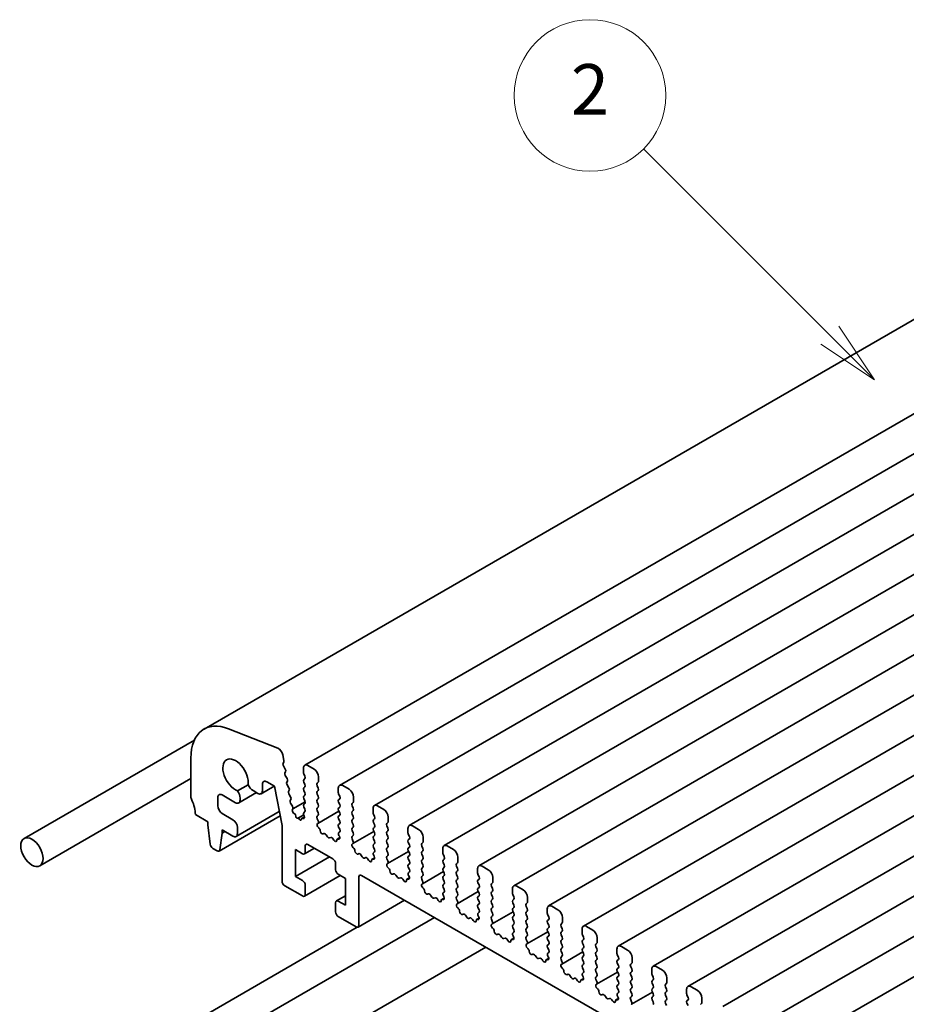
# Model space of a CAD drawing. Units: millimetres. Extents: x 0 to 4146, y 0 to 702.
# Drawn here: x 353 to 406, y 187 to 245 of the extents above; entities that cross this region are included whole.
import ezdxf

# ---------------------------------------------------------------- set-up
doc = ezdxf.new("R2010")
doc.units = ezdxf.units.MM
doc.header["$LTSCALE"] = 1.5
doc.layers.add('Symbol (TK)', color=100, linetype='Continuous', lineweight=18, true_color=0x00ff3f)
doc.layers.add('Visible (ISO)', color=7, linetype='Continuous', lineweight=35)
doc.styles.add('Note Text (TK2)', font='MS PGothic.ttf')

# ---------------------------------------------------------------- blocks, each defined once
blk = doc.blocks.new('バルーン3')
at = {"layer": 'Symbol (TK)', "color": 100, "true_color": 0x00ff40}
for p, q in [((281.849, 159.058), (274.469, 166.438)), ((283.616, 157.291), (282.202, 159.412)), ((281.495, 158.705), (283.616, 157.291)), ((281.849, 159.058), (283.616, 157.291))]:
    blk.add_line(p, q, dxfattribs=at)
at = {"layer": 'Symbol (TK)'}
blk.add_circle((272.355, 168.552), 3, dxfattribs=at)
at = {"layer": 'Symbol (TK)', "color": 7, "insert": (272.355, 168.534), "char_height": 2, "attachment_point": 5, "style": 'Note Text (TK2)'}
blk.add_mtext('2', dxfattribs=at)

msp = doc.modelspace()

# ---------------------------------------------------------------- linework, layer by layer
at = {"layer": 'Visible (ISO)'}
for p, q in [((434.3976, 243.9151), (363.8637, 203.1924)), ((440.3808, 241.7698), (369.8469, 201.0471)), ((442.449, 240.5757), (371.9151, 199.8529)), ((444.5173, 239.3816), (373.9834, 198.6588)), ((446.5856, 238.1875), (376.0517, 197.4647)), ((448.6539, 236.9933), (378.12, 196.2706)), ((450.7222, 235.7992), (380.1883, 195.0764)), ((452.7905, 234.6051), (382.2566, 193.8823)), ((454.8588, 233.411), (384.3249, 192.6882)), ((456.9271, 232.2168), (386.3932, 191.4941)), ((458.9953, 231.0227), (388.4614, 190.2999)), ((461.0636, 229.8286), (390.5297, 189.1058)), ((463.1319, 228.6344), (392.598, 187.9117)), ((465.2002, 227.4403), (394.6663, 186.7176)), ((467.2685, 226.2462), (396.7346, 185.5234)), ((469.3368, 225.0521), (398.8029, 184.3293)), ((368.2531, 202.0529), (365.3239, 203.2084)), ((363.2906, 202.5348), (353.1784, 196.6965)), ((363.087, 201.4757), (363.087, 199.1914)), ((368.6052, 201.3283), (368.54, 201.6681)), ((368.5555, 201.1496), (368.6009, 201.2562)), ((368.6902, 200.815), (368.58, 201.0029)), ((368.672, 200.5975), (368.71, 200.6592)), ((369.7692, 200.8754), (369.7692, 200.6182)), ((370.4056, 200.8142), (370.0344, 201.0285)), ((363.087, 200.2522), (354.1159, 195.0727)), ((367.5961, 200.0633), (368.0469, 199.803)), ((368.7959, 200.264), (368.6918, 200.4417)), ((368.7778, 200.0465), (368.8157, 200.1082)), ((369.7904, 200.5325), (369.854, 200.3978)), ((369.854, 200.2508), (369.7904, 200.1895)), ((369.7904, 200.0426), (369.854, 199.9079)), ((370.5859, 199.9752), (370.6495, 200.0365)), ((370.6708, 200.0977), (370.6708, 200.3549)), ((366.4867, 199.8909), (365.8461, 199.521)), ((366.9887, 199.4188), (365.9262, 198.8054)), ((366.7764, 199.5415), (367.0657, 199.3744)), ((368.0374, 199.8085), (367.2532, 199.3558)), ((367.3309, 199.5275), (367.3309, 199.9102)), ((368.0469, 199.803), (368.4964, 197.4616)), ((368.9017, 199.713), (368.7976, 199.8907)), ((368.8836, 199.4955), (368.9215, 199.5572)), ((369.854, 199.7609), (369.7904, 199.6996)), ((369.7904, 199.5527), (369.854, 199.418)), ((370.6495, 199.6935), (370.5859, 199.8282)), ((370.5859, 199.4853), (370.6495, 199.5466)), ((371.8375, 199.6813), (371.8375, 199.4241)), ((372.4739, 199.62), (372.1026, 199.8344)), ((364.678, 198.6402), (364.678, 199.1301)), ((364.9432, 199.2832), (365.7387, 198.824)), ((366.0038, 198.977), (366.0038, 199.0954)), ((369.0075, 199.1621), (368.9034, 199.3397)), ((368.9894, 198.9446), (369.0273, 199.0063)), ((369.8706, 198.8811), (369.1331, 198.4553)), ((369.854, 199.271), (369.7904, 199.2098)), ((369.7904, 199.0628), (369.854, 198.9281)), ((370.6495, 199.2036), (370.5859, 199.3383)), ((370.5859, 198.9954), (370.6495, 199.0567)), ((370.6495, 198.7137), (370.5859, 198.8485)), ((371.8587, 199.3383), (371.9223, 199.2036)), ((371.9223, 199.0567), (371.8587, 198.9954)), ((371.8587, 198.8485), (371.9223, 198.7137)), ((372.6542, 198.7811), (372.7178, 198.8423)), ((372.739, 198.9036), (372.739, 199.1608)), ((368.3358, 198.2982), (365.7671, 196.8152)), ((369.1133, 198.6111), (369.0092, 198.7888)), ((369.1152, 198.4205), (369.1331, 198.4553)), ((369.854, 198.7811), (369.7904, 198.7199)), ((369.7904, 198.5729), (369.854, 198.4382)), ((369.854, 198.2912), (369.7904, 198.23)), ((370.5859, 198.5055), (370.6495, 198.5668)), ((370.6495, 198.2238), (370.5859, 198.3586)), ((371.879, 198.3156), (370.6321, 197.5956)), ((371.9223, 198.5668), (371.8587, 198.5055)), ((371.8587, 198.3586), (371.9223, 198.2238)), ((372.7178, 198.4994), (372.6542, 198.6341)), ((372.6542, 198.2912), (372.7178, 198.3524)), ((373.9058, 198.4872), (373.9058, 198.23)), ((374.5422, 198.4259), (374.1709, 198.6402)), ((363.3522, 198.1197), (364.0947, 197.6911)), ((364.0947, 197.6911), (364.0947, 197.5074)), ((368.3843, 198.0453), (364.7596, 195.9525)), ((365.5796, 197.8135), (364.9432, 198.181)), ((369.2482, 198.1565), (369.1865, 198.2095)), ((369.3085, 198.0237), (369.3087, 198.0269)), ((369.4775, 197.9207), (369.41, 197.9018)), ((369.784, 198.0977), (369.4775, 197.9207)), ((369.5435, 197.8265), (369.4775, 197.9207)), ((369.6446, 197.8341), (369.6448, 197.832)), ((369.832, 197.9867), (369.6678, 197.8918)), ((369.754, 197.8795), (369.7059, 197.8943)), ((369.7904, 198.083), (369.8131, 198.0406)), ((370.5859, 198.0156), (370.6495, 198.0769)), ((370.6419, 197.75), (370.5859, 197.8687)), ((371.9223, 198.0769), (371.8587, 198.0156)), ((371.8587, 197.8687), (371.9223, 197.7339)), ((372.7178, 198.0095), (372.6542, 198.1442)), ((372.6542, 197.8013), (372.7178, 197.8625)), ((373.927, 198.1442), (373.9906, 198.0095)), ((373.9906, 197.8625), (373.927, 197.8013)), ((374.8073, 197.7094), (374.8073, 197.9666)), ((364.0947, 197.5074), (364.2334, 196.3589)), ((364.9432, 197.2012), (365.5796, 196.8337)), ((364.9432, 197.0175), (364.9432, 197.2012)), ((365.1023, 197.1093), (364.9432, 197.0175)), ((365.8447, 196.9868), (365.8447, 197.3543)), ((368.4964, 197.4616), (368.4964, 194.1699)), ((370.6082, 197.582), (370.6319, 197.5955)), ((370.6764, 197.3321), (370.6604, 197.3453)), ((371.9223, 197.587), (371.8587, 197.5257)), ((371.8587, 197.3788), (371.9223, 197.244)), ((371.9223, 197.0971), (371.8663, 197.0431)), ((372.7178, 197.5196), (372.6542, 197.6543)), ((372.6542, 197.3114), (372.7178, 197.3726)), ((372.7178, 197.0297), (372.6542, 197.1644)), ((373.9473, 197.1214), (372.7004, 196.4015)), ((373.927, 197.6543), (373.9906, 197.5196)), ((373.9906, 197.3726), (373.927, 197.3114)), ((373.927, 197.1644), (373.9906, 197.0297)), ((374.7225, 197.587), (374.7861, 197.6482)), ((374.7861, 197.3053), (374.7225, 197.44)), ((374.7225, 197.0971), (374.7861, 197.1583)), ((375.9741, 197.293), (375.9741, 197.0358)), ((376.6104, 197.2318), (376.2392, 197.4461)), ((364.8044, 196.0293), (364.9432, 197.0175)), ((370.9771, 196.986), (370.9377, 196.967)), ((371.1905, 196.8031), (371.1125, 196.9157)), ((371.3957, 196.7521), (371.3178, 196.7296)), ((371.5705, 196.6016), (371.5311, 196.6661)), ((371.9302, 196.7493), (371.7794, 196.6622)), ((371.8478, 196.6598), (371.8318, 196.665)), ((371.8763, 196.877), (371.9001, 196.8361)), ((372.6542, 196.8215), (372.7178, 196.8827)), ((372.7102, 196.5559), (372.6542, 196.6745)), ((373.9906, 196.8827), (373.927, 196.8215)), ((373.927, 196.6745), (373.9906, 196.5398)), ((374.7861, 196.8154), (374.7225, 196.9501)), ((374.7225, 196.6072), (374.7861, 196.6684)), ((375.9953, 196.9501), (376.0589, 196.8154)), ((376.0589, 196.6684), (375.9953, 196.6072)), ((376.8756, 196.5153), (376.8756, 196.7725)), ((364.3908, 196.1116), (364.6471, 195.9637)), ((369.2919, 196.0377), (369.7162, 195.7927)), ((369.2919, 194.4455), (369.2919, 196.0377)), ((370.4185, 196.1221), (369.8287, 195.7816)), ((369.8753, 195.8846), (369.8753, 196.252)), ((370.0344, 196.3438), (371.5193, 195.4865)), ((372.6765, 196.3879), (372.7002, 196.4014)), ((372.7447, 196.138), (372.7287, 196.1512)), ((373.9906, 196.3928), (373.927, 196.3316)), ((373.927, 196.1846), (373.9906, 196.0499)), ((374.7861, 196.3255), (374.7225, 196.4602)), ((374.7225, 196.1173), (374.7861, 196.1785)), ((374.7861, 195.8356), (374.7225, 195.9703)), ((376.0156, 195.9273), (374.7687, 195.2074)), ((375.9953, 196.4602), (376.0589, 196.3255)), ((376.0589, 196.1785), (375.9953, 196.1173)), ((375.9953, 195.9703), (376.0589, 195.8356)), ((376.7908, 196.3928), (376.8544, 196.4541)), ((376.8544, 196.1111), (376.7908, 196.2459)), ((376.7908, 195.9029), (376.8544, 195.9642)), ((378.0423, 196.0989), (378.0423, 195.8417)), ((378.6787, 196.0377), (378.3075, 196.252)), ((371.3071, 195.609), (369.2919, 194.4455)), ((373.0454, 195.7919), (373.006, 195.7728)), ((373.2588, 195.609), (373.1808, 195.7215)), ((373.464, 195.558), (373.386, 195.5355)), ((373.6388, 195.4075), (373.5994, 195.472)), ((373.9985, 195.5551), (373.8477, 195.4681)), ((373.9161, 195.4656), (373.9001, 195.4709)), ((373.9906, 195.9029), (373.9346, 195.849)), ((373.9446, 195.6829), (373.9683, 195.642)), ((374.7225, 195.6274), (374.7861, 195.6886)), ((374.7785, 195.3618), (374.7225, 195.4804)), ((376.0589, 195.6886), (375.9953, 195.6274)), ((375.9953, 195.4804), (376.0589, 195.3457)), ((376.8544, 195.6212), (376.7908, 195.756)), ((376.7908, 195.413), (376.8544, 195.4743)), ((378.0636, 195.756), (378.1272, 195.6212)), ((378.1272, 195.4743), (378.0636, 195.413)), ((378.9439, 195.3212), (378.9439, 195.5784)), ((371.6784, 195.211), (371.6784, 194.8435)), ((374.7447, 195.1937), (374.7685, 195.2073)), ((374.813, 194.9438), (374.797, 194.9571)), ((376.0589, 195.1987), (375.9953, 195.1375)), ((375.9953, 194.9905), (376.0589, 194.8558)), ((376.8544, 195.1314), (376.7908, 195.2661)), ((376.7908, 194.9231), (376.8544, 194.9844)), ((376.8544, 194.6415), (376.7908, 194.7762)), ((378.0636, 195.2661), (378.1272, 195.1314)), ((378.1272, 194.9844), (378.0636, 194.9231)), ((378.0636, 194.7762), (378.1272, 194.6415)), ((378.859, 195.1987), (378.9227, 195.2599)), ((378.9227, 194.917), (378.859, 195.0517)), ((378.859, 194.7088), (378.9227, 194.7701)), ((380.1106, 194.9048), (380.1106, 194.6476)), ((380.747, 194.8435), (380.3758, 195.0579)), ((369.7162, 194.2005), (369.2919, 194.4455)), ((371.9564, 194.4993), (369.8287, 193.2708)), ((371.8375, 194.568), (372.2617, 194.323)), ((372.2617, 194.323), (372.2617, 192.7309)), ((373.0572, 191.5367), (373.0572, 194.4149)), ((373.2163, 194.5067), (427.2039, 163.337)), ((375.1137, 194.5978), (375.0743, 194.5787)), ((375.327, 194.4149), (375.2491, 194.5274)), ((375.5323, 194.3639), (375.4543, 194.3414)), ((375.7071, 194.2133), (375.6677, 194.2779)), ((376.0668, 194.361), (375.916, 194.2739)), ((375.9844, 194.2715), (375.9684, 194.2767)), ((376.0589, 194.7088), (376.0029, 194.6549)), ((376.0129, 194.4888), (376.0366, 194.4479)), ((376.7908, 194.4332), (376.8544, 194.4945)), ((376.8468, 194.1677), (376.7908, 194.2863)), ((378.0839, 194.7332), (376.8369, 194.0133)), ((378.1272, 194.4945), (378.0636, 194.4332)), ((378.0636, 194.2863), (378.1272, 194.1516)), ((378.9227, 194.4271), (378.859, 194.5618)), ((378.859, 194.2189), (378.9227, 194.2802)), ((380.1318, 194.5618), (380.1955, 194.4271)), ((380.1955, 194.2802), (380.1318, 194.2189)), ((381.0122, 194.1271), (381.0122, 194.3843)), ((368.6555, 193.8944), (369.7162, 193.282)), ((369.8753, 193.3738), (369.8753, 193.925)), ((376.813, 193.9996), (376.8367, 194.0132)), ((376.8812, 193.7497), (376.8653, 193.7629)), ((378.1272, 194.0046), (378.0636, 193.9433)), ((378.0636, 193.7964), (378.1272, 193.6617)), ((378.9227, 193.9372), (378.859, 194.0719)), ((378.859, 193.729), (378.9227, 193.7903)), ((378.9227, 193.4473), (378.859, 193.582)), ((380.1318, 194.0719), (380.1955, 193.9372)), ((380.1955, 193.7903), (380.1318, 193.729)), ((380.1318, 193.582), (380.1955, 193.4473)), ((380.9273, 194.0046), (380.991, 194.0658)), ((380.991, 193.7229), (380.9273, 193.8576)), ((380.9273, 193.5147), (380.991, 193.5759)), ((382.1789, 193.7106), (382.1789, 193.4535)), ((382.8153, 193.6494), (382.4441, 193.8637)), ((372.2617, 193.2968), (371.725, 192.9869)), ((375.7748, 193.0296), (373.0106, 191.4337)), ((377.1819, 193.4037), (377.1426, 193.3846)), ((377.3953, 193.2207), (377.3174, 193.3333)), ((377.6006, 193.1698), (377.5226, 193.1473)), ((377.7754, 193.0192), (377.736, 193.0838)), ((378.1351, 193.1669), (377.9843, 193.0798)), ((378.0527, 193.0774), (378.0367, 193.0826)), ((378.1272, 193.5147), (378.0712, 193.4608)), ((378.0812, 193.2947), (378.1049, 193.2537)), ((378.859, 193.2391), (378.9227, 193.3004)), ((378.9151, 192.9735), (378.859, 193.0922)), ((380.1522, 193.539), (378.9052, 192.8191)), ((380.1955, 193.3004), (380.1318, 193.2391)), ((380.1318, 193.0922), (380.1955, 192.9574)), ((380.991, 193.233), (380.9273, 193.3677)), ((380.9273, 193.0248), (380.991, 193.086)), ((382.2001, 193.3677), (382.2638, 193.233)), ((382.2638, 193.086), (382.2001, 193.0248)), ((383.0805, 192.9329), (383.0805, 193.1901)), ((371.6784, 192.8839), (371.6784, 192.3328)), ((372.2617, 192.7309), (371.8375, 192.9758)), ((378.8813, 192.8055), (378.905, 192.819)), ((378.9495, 192.5556), (378.9336, 192.5688)), ((380.1955, 192.8105), (380.1318, 192.7492)), ((380.1318, 192.6023), (380.1955, 192.4675)), ((380.991, 192.7431), (380.9273, 192.8778)), ((380.9273, 192.5349), (380.991, 192.5961)), ((382.2001, 192.8778), (382.2638, 192.7431)), ((382.2638, 192.5961), (382.2001, 192.5349)), ((382.9956, 192.8105), (383.0593, 192.8717)), ((383.0593, 192.5288), (382.9956, 192.6635)), ((384.2472, 192.5165), (384.2472, 192.2593)), ((384.8836, 192.4553), (384.5124, 192.6696)), ((377.5522, 192.0034), (365.0959, 184.8118)), ((371.8375, 192.0572), (372.8981, 191.4449)), ((379.2502, 192.2095), (379.2108, 192.1905)), ((379.4636, 192.0266), (379.3857, 192.1392)), ((379.6689, 191.9756), (379.5909, 191.9531)), ((379.8437, 191.8251), (379.8043, 191.8896)), ((380.2034, 191.9727), (380.0526, 191.8857)), ((380.121, 191.8833), (380.105, 191.8885)), ((380.1955, 192.3206), (380.1394, 192.2666)), ((380.1495, 192.1005), (380.1732, 192.0596)), ((380.991, 192.2532), (380.9273, 192.3879)), ((380.9273, 192.045), (380.991, 192.1062)), ((380.9834, 191.7794), (380.9273, 191.898)), ((382.2204, 192.3449), (380.9735, 191.625)), ((382.2001, 192.3879), (382.2638, 192.2532)), ((382.2638, 192.1062), (382.2001, 192.045)), ((382.2001, 191.898), (382.2638, 191.7633)), ((382.9956, 192.3206), (383.0593, 192.3818)), ((383.0593, 192.0389), (382.9956, 192.1736)), ((382.9956, 191.8307), (383.0593, 191.8919)), ((384.2684, 192.1736), (384.3321, 192.0389)), ((384.3321, 191.8919), (384.2684, 191.8307)), ((385.1488, 191.7388), (385.1488, 191.996)), ((372.9667, 191.4232), (363.3522, 185.8723)), ((380.9496, 191.6113), (380.9733, 191.6249)), ((381.0178, 191.3615), (381.0018, 191.3747)), ((382.2638, 191.6163), (382.2001, 191.5551)), ((382.2001, 191.4081), (382.2638, 191.2734)), ((383.0593, 191.549), (382.9956, 191.6837)), ((382.9956, 191.3408), (383.0593, 191.402)), ((384.2684, 191.6837), (384.3321, 191.549)), ((384.3321, 191.402), (384.2684, 191.3408)), ((385.0639, 191.6163), (385.1275, 191.6776)), ((385.1275, 191.3346), (385.0639, 191.4694)), ((386.3155, 191.3224), (386.3155, 191.0652)), ((386.9519, 191.2612), (386.5807, 191.4755)), ((381.3185, 191.0154), (381.2791, 190.9963)), ((381.5319, 190.8325), (381.4539, 190.945)), ((381.7372, 190.7815), (381.6592, 190.759)), ((381.912, 190.6309), (381.8726, 190.6955)), ((382.2717, 190.7786), (382.1209, 190.6915)), ((382.1893, 190.6891), (382.1733, 190.6943)), ((382.2638, 191.1264), (382.2077, 191.0725)), ((382.2178, 190.9064), (382.2415, 190.8655)), ((383.0593, 191.0591), (382.9956, 191.1938)), ((382.9956, 190.8509), (383.0593, 190.9121)), ((383.0517, 190.5853), (382.9956, 190.7039)), ((384.2887, 191.1508), (383.0418, 190.4309)), ((384.2684, 191.1938), (384.3321, 191.0591)), ((384.3321, 190.9121), (384.2684, 190.8509)), ((384.2684, 190.7039), (384.3321, 190.5692)), ((385.0639, 191.1264), (385.1275, 191.1877)), ((385.1275, 190.8447), (385.0639, 190.9795)), ((385.0639, 190.6365), (385.1275, 190.6978)), ((386.3367, 190.9795), (386.4003, 190.8447)), ((386.4003, 190.6978), (386.3367, 190.6365)), ((387.2171, 190.5447), (387.2171, 190.8019)), ((380.5955, 190.2464), (365.6894, 181.6404)), ((383.0179, 190.4172), (383.0416, 190.4308)), ((383.0861, 190.1673), (383.0701, 190.1806)), ((384.3321, 190.4222), (384.2684, 190.361)), ((384.2684, 190.214), (384.3321, 190.0793)), ((385.1275, 190.3548), (385.0639, 190.4896)), ((385.0639, 190.1466), (385.1275, 190.2079)), ((386.3367, 190.4896), (386.4003, 190.3548)), ((386.4003, 190.2079), (386.3367, 190.1466)), ((387.1322, 190.4222), (387.1958, 190.4834)), ((387.1958, 190.1405), (387.1322, 190.2752)), ((388.3838, 190.1283), (388.3838, 189.8711)), ((389.0202, 190.067), (388.6489, 190.2814)), ((383.3868, 189.8213), (383.3474, 189.8022)), ((383.6002, 189.6384), (383.5222, 189.7509)), ((383.8054, 189.5874), (383.7275, 189.5649)), ((383.9803, 189.4368), (383.9409, 189.5014)), ((384.34, 189.5845), (384.1891, 189.4974)), ((384.2575, 189.495), (384.2416, 189.5002)), ((384.3321, 189.9323), (384.276, 189.8784)), ((384.2861, 189.7123), (384.3098, 189.6713)), ((385.1275, 189.8649), (385.0639, 189.9997)), ((385.0639, 189.6567), (385.1275, 189.718)), ((385.1199, 189.3912), (385.0639, 189.5098)), ((386.357, 189.9567), (385.1101, 189.2368)), ((386.3367, 189.9997), (386.4003, 189.8649)), ((386.4003, 189.718), (386.3367, 189.6567)), ((386.3367, 189.5098), (386.4003, 189.375)), ((387.1322, 189.9323), (387.1958, 189.9935)), ((387.1958, 189.6506), (387.1322, 189.7853)), ((387.1322, 189.4424), (387.1958, 189.5036)), ((388.405, 189.7853), (388.4686, 189.6506)), ((388.4686, 189.5036), (388.405, 189.4424)), ((389.2853, 189.3506), (389.2853, 189.6078)), ((385.0862, 189.2231), (385.1099, 189.2366)), ((385.1544, 188.9732), (385.1384, 188.9864)), ((386.4003, 189.2281), (386.3367, 189.1668)), ((386.3367, 189.0199), (386.4003, 188.8852)), ((387.1958, 189.1607), (387.1322, 189.2954)), ((387.1322, 188.9525), (387.1958, 189.0138)), ((388.405, 189.2954), (388.4686, 189.1607)), ((388.4686, 189.0138), (388.405, 188.9525)), ((389.2005, 189.2281), (389.2641, 189.2893)), ((389.2641, 188.9464), (389.2005, 189.0811)), ((390.4521, 188.9341), (390.4521, 188.6769)), ((391.0885, 188.8729), (390.7172, 189.0872)), ((385.4551, 188.6271), (385.4157, 188.6081)), ((385.6685, 188.4442), (385.5905, 188.5568)), ((385.8737, 188.3933), (385.7958, 188.3708)), ((386.0486, 188.2427), (386.0092, 188.3073)), ((386.4083, 188.3904), (386.2574, 188.3033)), ((386.3258, 188.3009), (386.3099, 188.3061)), ((386.4003, 188.7382), (386.3443, 188.6843)), ((386.3544, 188.5182), (386.3781, 188.4772)), ((387.1958, 188.6708), (387.1322, 188.8055)), ((387.1322, 188.4626), (387.1958, 188.5239)), ((387.1882, 188.197), (387.1322, 188.3156)), ((388.4253, 188.7625), (387.1784, 188.0426)), ((388.405, 188.8055), (388.4686, 188.6708)), ((388.4686, 188.5239), (388.405, 188.4626)), ((388.405, 188.3156), (388.4686, 188.1809)), ((389.2005, 188.7382), (389.2641, 188.7994)), ((389.2641, 188.4565), (389.2005, 188.5912)), ((389.2005, 188.2483), (389.2641, 188.3095)), ((390.4733, 188.5912), (390.5369, 188.4565)), ((390.5369, 188.3095), (390.4733, 188.2483)), ((391.3536, 188.1564), (391.3536, 188.4136)), ((387.1545, 188.029), (387.1782, 188.0425)), ((387.2227, 187.7791), (387.2067, 187.7923)), ((388.4686, 188.034), (388.405, 187.9727)), ((388.405, 187.8257), (388.4686, 187.691)), ((389.2641, 187.9666), (389.2005, 188.1013)), ((389.2005, 187.7584), (389.2641, 187.8196)), ((390.4733, 188.1013), (390.5369, 187.9666)), ((390.5369, 187.8196), (390.4733, 187.7584)), ((391.2688, 188.034), (391.3324, 188.0952)), ((391.3324, 187.7523), (391.2688, 187.887)), ((392.5204, 187.74), (392.5204, 187.4828)), ((393.1567, 187.6788), (392.7855, 187.8931)), ((387.5234, 187.433), (387.484, 187.4139)), ((387.7368, 187.2501), (387.6588, 187.3627)), ((387.942, 187.1991), (387.8641, 187.1766)), ((388.4765, 187.1962), (388.3257, 187.1092)), ((388.4686, 187.5441), (388.4126, 187.4901)), ((388.4226, 187.324), (388.4464, 187.2831)), ((389.2641, 187.4767), (389.2005, 187.6114)), ((389.2005, 187.2685), (389.2641, 187.3297)), ((390.4936, 187.5684), (389.2467, 186.8485)), ((390.4733, 187.6114), (390.5369, 187.4767)), ((390.5369, 187.3297), (390.4733, 187.2685)), ((391.2688, 187.5441), (391.3324, 187.6053)), ((391.3324, 187.2624), (391.2688, 187.3971)), ((392.5416, 187.3971), (392.6052, 187.2624)), ((393.4219, 186.9623), (393.4219, 187.2195)), ((388.1168, 187.0486), (388.0774, 187.1131)), ((388.3941, 187.1068), (388.3781, 187.112)), ((389.2565, 187.0029), (389.2005, 187.1215)), ((389.2228, 186.8348), (389.2465, 186.8484)), ((390.4733, 187.1215), (390.5369, 186.9868)), ((391.2688, 187.0542), (391.3324, 187.1154)), ((391.3324, 186.7725), (391.2688, 186.9072)), ((392.6052, 187.1154), (392.5416, 187.0542)), ((392.5416, 186.9072), (392.6052, 186.7725)), ((393.3371, 186.8398), (393.4007, 186.9011))]:
    msp.add_line(p, q, dxfattribs=at)
for centre, major_axis, start_param, end_param in [((365.7387, 199.9448), (-1.875, 3.2476), 5.6548668, 7.0685835), ((368.293, 201.7396), (-0.18, 0.3118), 4.1713369, 5.6548668), ((365.7387, 200.4467), (-0.5344, 0.9256), 3.7844033, 8.7819673), ((368.5023, 201.3581), (-0.075, 0.1299), 3.5509704, 4.1713369), ((368.6542, 201.0477), (-0.075, 0.1299), 0.4093778, 1.5818172), ((368.766, 200.4864), (-0.075, 0.1299), 0.303024, 1.5818172), ((368.616, 200.7702), (0.075, -0.1299), 0.303024, 1.5818172), ((370.0344, 200.7223), (-0.1875, 0.3248), 5.4977871, 7.0685835), ((369.8753, 200.557), (0.075, -0.1299), 3.9269908, 4.5704919), ((370.4056, 200.508), (-0.1875, 0.3248), 3.9269908, 5.4977871), ((367.5961, 199.7571), (-0.1875, 0.3248), 5.4977871, 7.0685835), ((368.8718, 199.9354), (-0.075, 0.1299), 0.303024, 1.5818172), ((368.7218, 200.2193), (0.075, -0.1299), 0.303024, 1.5818172), ((369.8753, 200.0671), (-0.075, 0.1299), 0.1418971, 1.4288993), ((369.7692, 200.3733), (0.075, -0.1299), 0.1418971, 1.4288993), ((370.5647, 200.1589), (0.075, -0.1299), 0.1418971, 0.7853982), ((365.6591, 199.2945), (-0.2438, 0.4222), 3.9269908, 4.9246069), ((366.7764, 199.9395), (0.2437, -0.4222), 4.500171, 5.4977871), ((367.0657, 199.6806), (0.1875, -0.3248), 5.4977871, 7.0685835), ((368.9776, 199.3845), (-0.075, 0.1299), 0.303024, 1.5818172), ((368.8276, 199.6683), (0.075, -0.1299), 0.303024, 1.5818172), ((369.8753, 199.5772), (-0.075, 0.1299), 0.1418971, 1.4288993), ((369.7692, 199.8834), (0.075, -0.1299), 0.1418971, 1.4288993), ((369.7692, 199.3935), (0.075, -0.1299), 0.1418971, 1.4288993), ((370.6708, 199.8527), (-0.075, 0.1299), 0.1418971, 1.4288993), ((370.6708, 199.3628), (-0.075, 0.1299), 0.1418971, 1.4288993), ((370.5647, 199.669), (0.075, -0.1299), 0.1418971, 1.4288993), ((372.1026, 199.5282), (-0.1875, 0.3248), 5.4977871, 7.0685835), ((371.9435, 199.3628), (0.075, -0.1299), 3.9269908, 4.5704919), ((372.4739, 199.3139), (-0.1875, 0.3248), 3.9269908, 5.4977871), ((363.3522, 199.0383), (0.1875, -0.3248), 3.9269908, 4.5704919), ((362.2915, 198.7321), (0.75, -1.299), 0.7853982, 1.4288993), ((364.9432, 198.977), (-0.1875, 0.3248), 5.4977871, 7.0685835), ((365.7387, 199.1301), (0.1875, -0.3248), 5.4977871, 7.0685835), ((369.0834, 198.8335), (-0.075, 0.1299), 0.303024, 1.5818172), ((368.9333, 199.1173), (0.075, -0.1299), 0.303024, 1.5818172), ((369.8753, 199.0873), (-0.075, 0.1299), 0.1418971, 1.4288993), ((369.7692, 198.9036), (0.075, -0.1299), 0.1418971, 1.4288993), ((370.6708, 198.8729), (-0.075, 0.1299), 0.1418971, 1.4288993), ((370.5647, 199.1791), (0.075, -0.1299), 0.1418971, 1.4288993), ((371.9435, 198.8729), (-0.075, 0.1299), 0.1418971, 1.4288993), ((371.8375, 199.1791), (0.075, -0.1299), 0.1418971, 1.4288993), ((372.633, 198.9648), (0.075, -0.1299), 0.1418971, 0.7853982), ((364.9432, 198.4872), (-0.1875, 0.3248), 0.7853982, 2.3561945), ((369.2117, 198.3139), (-0.075, 0.1299), 0.356876, 2.116352), ((369.0391, 198.5664), (0.075, -0.1299), 0.303024, 1.5818172), ((369.8753, 198.5974), (-0.075, 0.1299), 0.1418971, 1.4288993), ((369.7692, 198.4137), (0.075, -0.1299), 0.1418971, 1.4288993), ((370.6708, 198.383), (-0.075, 0.1299), 0.1418971, 1.4288993), ((370.5647, 198.6892), (0.075, -0.1299), 0.1418971, 1.4288993), ((371.9435, 198.383), (-0.075, 0.1299), 0.1418971, 1.4288993), ((371.8375, 198.6892), (0.075, -0.1299), 0.1418971, 1.4288993), ((372.739, 198.6586), (-0.075, 0.1299), 0.1418971, 1.4288993), ((372.739, 198.1687), (-0.075, 0.1299), 0.1418971, 1.4288993), ((372.633, 198.4749), (0.075, -0.1299), 0.1418971, 1.4288993), ((374.1709, 198.3341), (-0.1875, 0.3248), 5.4977871, 7.0685835), ((374.5422, 198.1197), (-0.1875, 0.3248), 3.9269908, 5.4977871), ((365.5796, 197.5074), (-0.1875, 0.3248), 3.9269908, 5.4977871), ((369.2293, 198.0782), (-0.0563, 0.0974), 3.8676709, 5.2579447), ((369.372, 197.9827), (0.045, -0.0779), 3.8676709, 6.1364248), ((369.5813, 197.8639), (0.045, -0.0779), 4.8630886, 7.1347232), ((369.724, 197.7944), (-0.0563, 0.0974), 5.7270826, 7.1347232), ((369.7299, 198.0127), (0.075, -0.1299), 5.7270826, 7.7378892), ((369.8753, 198.1075), (-0.075, 0.1299), 0.1418971, 1.4288993), ((370.6708, 197.8932), (-0.075, 0.1299), 0.1418971, 1.4288993), ((370.5571, 197.7255), (0.075, -0.1299), 6.2806299, 7.7120846), ((370.5647, 198.1993), (0.075, -0.1299), 0.1418971, 1.4288993), ((371.9435, 197.8932), (-0.075, 0.1299), 0.1418971, 1.4288993), ((371.8375, 198.1993), (0.075, -0.1299), 0.1418971, 1.4288993), ((371.8375, 197.7094), (0.075, -0.1299), 0.1418971, 1.4288993), ((372.739, 197.6788), (-0.075, 0.1299), 0.1418971, 1.4288993), ((372.633, 197.985), (0.075, -0.1299), 0.1418971, 1.4288993), ((374.0118, 197.6788), (-0.075, 0.1299), 0.1418971, 1.4288993), ((374.0118, 198.1687), (0.075, -0.1299), 3.9269908, 4.5704919), ((373.9058, 197.985), (0.075, -0.1299), 0.1418971, 1.4288993), ((374.7013, 197.7707), (0.075, -0.1299), 0.1418971, 0.7853982), ((370.683, 197.452), (-0.075, 0.1299), 6.2806299, 8.424896), ((370.6538, 197.2255), (-0.075, 0.1299), 3.908889, 5.2833033), ((370.8659, 197.0986), (0.075, -0.1299), 3.908889, 6.2411949), ((371.9435, 197.4033), (-0.075, 0.1299), 0.1418971, 1.4288993), ((371.8375, 197.2195), (0.075, -0.1299), 0.1418971, 1.4288993), ((372.739, 197.1889), (-0.075, 0.1299), 0.1418971, 1.4288993), ((372.633, 197.4951), (0.075, -0.1299), 0.1418971, 1.4288993), ((374.0118, 197.1889), (-0.075, 0.1299), 0.1418971, 1.4288993), ((373.9058, 197.4951), (0.075, -0.1299), 0.1418971, 1.4288993), ((374.8073, 197.4645), (-0.075, 0.1299), 0.1418971, 1.4288993), ((374.8073, 196.9746), (-0.075, 0.1299), 0.1418971, 1.4288993), ((374.7013, 197.2808), (0.075, -0.1299), 0.1418971, 1.4288993), ((376.2392, 197.1399), (-0.1875, 0.3248), 5.4977871, 7.0685835), ((376.6104, 196.9256), (-0.1875, 0.3248), 3.9269908, 5.4977871), ((365.5796, 197.1399), (0.1875, -0.3248), 5.4977871, 7.0685835), ((371.0489, 196.8544), (-0.075, 0.1299), 4.854286, 6.2411949), ((371.2541, 196.8644), (0.075, -0.1299), 4.854286, 6.1412883), ((371.4594, 196.6174), (-0.075, 0.1299), 4.7543794, 6.1412883), ((371.6423, 196.6503), (0.075, -0.1299), 4.7543794, 7.0866853), ((371.8544, 196.5323), (-0.075, 0.1299), 5.712271, 7.0866853), ((371.9512, 196.9207), (-0.075, 0.1299), 0.1418971, 1.5733518), ((371.8252, 196.7925), (0.075, -0.1299), 5.712271, 7.8565371), ((372.739, 196.699), (-0.075, 0.1299), 0.1418971, 1.4288993), ((372.6254, 196.5314), (0.075, -0.1299), 6.2806299, 7.7120846), ((372.633, 197.0052), (0.075, -0.1299), 0.1418971, 1.4288993), ((374.0118, 196.699), (-0.075, 0.1299), 0.1418971, 1.4288993), ((373.9058, 197.0052), (0.075, -0.1299), 0.1418971, 1.4288993), ((373.9058, 196.5153), (0.075, -0.1299), 0.1418971, 1.4288993), ((374.8073, 196.4847), (-0.075, 0.1299), 0.1418971, 1.4288993), ((374.7013, 196.7909), (0.075, -0.1299), 0.1418971, 1.4288993), ((376.0801, 196.4847), (-0.075, 0.1299), 0.1418971, 1.4288993), ((376.0801, 196.9746), (0.075, -0.1299), 3.9269908, 4.5704919), ((375.9741, 196.7909), (0.075, -0.1299), 0.1418971, 1.4288993), ((376.7695, 196.5765), (0.075, -0.1299), 0.1418971, 0.7853982), ((364.3908, 196.2954), (0.1125, -0.1949), 4.0758808, 5.4977871), ((364.6471, 196.1474), (0.1125, -0.1949), 5.4977871, 6.9196935), ((370.0344, 196.1601), (-0.1125, 0.1949), 5.4977871, 7.0685835), ((372.7513, 196.2578), (-0.075, 0.1299), 6.2806299, 8.424896), ((372.7221, 196.0313), (-0.075, 0.1299), 3.908889, 5.2833033), ((372.9342, 195.9044), (0.075, -0.1299), 3.908889, 6.2411949), ((374.0118, 196.2091), (-0.075, 0.1299), 0.1418971, 1.4288993), ((373.9058, 196.0254), (0.075, -0.1299), 0.1418971, 1.4288993), ((374.8073, 195.9948), (-0.075, 0.1299), 0.1418971, 1.4288993), ((374.7013, 196.301), (0.075, -0.1299), 0.1418971, 1.4288993), ((376.0801, 195.9948), (-0.075, 0.1299), 0.1418971, 1.4288993), ((375.9741, 196.301), (0.075, -0.1299), 0.1418971, 1.4288993), ((376.8756, 196.2704), (-0.075, 0.1299), 0.1418971, 1.4288993), ((376.7695, 196.0867), (0.075, -0.1299), 0.1418971, 1.4288993), ((378.3075, 195.9458), (-0.1875, 0.3248), 5.4977871, 7.0685835), ((378.6787, 195.7315), (-0.1875, 0.3248), 3.9269908, 5.4977871), ((369.7162, 195.9764), (0.1125, -0.1949), 5.4977871, 7.0685835), ((371.5193, 195.3028), (0.1125, -0.1949), 0.7853982, 2.3561945), ((373.1172, 195.6603), (-0.075, 0.1299), 4.854286, 6.2411949), ((373.3224, 195.6702), (0.075, -0.1299), 4.854286, 6.1412883), ((373.5276, 195.4233), (-0.075, 0.1299), 4.7543794, 6.1412883), ((373.7106, 195.4562), (0.075, -0.1299), 4.7543794, 7.0866853), ((373.9227, 195.3381), (-0.075, 0.1299), 5.712271, 7.0866853), ((374.0194, 195.7265), (-0.075, 0.1299), 0.1418971, 1.5733518), ((373.8935, 195.5983), (0.075, -0.1299), 5.712271, 7.8565371), ((374.8073, 195.5049), (-0.075, 0.1299), 0.1418971, 1.4288993), ((374.6937, 195.3373), (0.075, -0.1299), 6.2806299, 7.7120846), ((374.7013, 195.8111), (0.075, -0.1299), 0.1418971, 1.4288993), ((376.0801, 195.5049), (-0.075, 0.1299), 0.1418971, 1.4288993), ((375.9741, 195.8111), (0.075, -0.1299), 0.1418971, 1.4288993), ((375.9741, 195.3212), (0.075, -0.1299), 0.1418971, 1.4288993), ((376.8756, 195.7805), (-0.075, 0.1299), 0.1418971, 1.4288993), ((376.8756, 195.2906), (-0.075, 0.1299), 0.1418971, 1.4288993), ((376.7695, 195.5968), (0.075, -0.1299), 0.1418971, 1.4288993), ((378.1484, 195.2906), (-0.075, 0.1299), 0.1418971, 1.4288993), ((378.1484, 195.7805), (0.075, -0.1299), 3.9269908, 4.5704919), ((378.0423, 195.5968), (0.075, -0.1299), 0.1418971, 1.4288993), ((378.8378, 195.3824), (0.075, -0.1299), 0.1418971, 0.7853982), ((371.8375, 194.7517), (0.1125, -0.1949), 3.9269908, 5.4977871), ((374.8196, 195.0637), (-0.075, 0.1299), 6.2806299, 8.424896), ((374.7904, 194.8372), (-0.075, 0.1299), 3.908889, 5.2833033), ((375.0025, 194.7103), (0.075, -0.1299), 3.908889, 6.2411949), ((376.0801, 195.015), (-0.075, 0.1299), 0.1418971, 1.4288993), ((375.9741, 194.8313), (0.075, -0.1299), 0.1418971, 1.4288993), ((376.8756, 194.8007), (-0.075, 0.1299), 0.1418971, 1.4288993), ((376.7695, 195.1069), (0.075, -0.1299), 0.1418971, 1.4288993), ((378.1484, 194.8007), (-0.075, 0.1299), 0.1418971, 1.4288993), ((378.0423, 195.1069), (0.075, -0.1299), 0.1418971, 1.4288993), ((378.9439, 195.0762), (-0.075, 0.1299), 0.1418971, 1.4288993), ((378.8378, 194.8925), (0.075, -0.1299), 0.1418971, 1.4288993), ((380.3758, 194.7517), (-0.1875, 0.3248), 5.4977871, 7.0685835), ((380.747, 194.5373), (-0.1875, 0.3248), 3.9269908, 5.4977871), ((368.6555, 194.0781), (0.1125, -0.1949), 3.9269908, 5.4977871), ((369.7162, 194.0168), (-0.1125, 0.1949), 3.9269908, 5.4977871), ((373.2163, 194.323), (-0.1125, 0.1949), 5.4977871, 7.0685835), ((375.1854, 194.4662), (-0.075, 0.1299), 4.854286, 6.2411949), ((375.3907, 194.4761), (0.075, -0.1299), 4.854286, 6.1412883), ((375.5959, 194.2292), (-0.075, 0.1299), 4.7543794, 6.1412883), ((375.7789, 194.262), (0.075, -0.1299), 4.7543794, 7.0866853), ((375.991, 194.144), (-0.075, 0.1299), 5.712271, 7.0866853), ((376.0877, 194.5324), (-0.075, 0.1299), 0.1418971, 1.5733518), ((375.9618, 194.4042), (0.075, -0.1299), 5.712271, 7.8565371), ((376.8756, 194.3108), (-0.075, 0.1299), 0.1418971, 1.4288993), ((376.7619, 194.1432), (0.075, -0.1299), 6.2806299, 7.7120846), ((376.7695, 194.617), (0.075, -0.1299), 0.1418971, 1.4288993), ((378.1484, 194.3108), (-0.075, 0.1299), 0.1418971, 1.4288993), ((378.0423, 194.617), (0.075, -0.1299), 0.1418971, 1.4288993), ((378.0423, 194.1271), (0.075, -0.1299), 0.1418971, 1.4288993), ((378.9439, 194.5863), (-0.075, 0.1299), 0.1418971, 1.4288993), ((378.9439, 194.0964), (-0.075, 0.1299), 0.1418971, 1.4288993), ((378.8378, 194.4026), (0.075, -0.1299), 0.1418971, 1.4288993), ((380.2167, 194.0964), (-0.075, 0.1299), 0.1418971, 1.4288993), ((380.2167, 194.5863), (0.075, -0.1299), 3.9269908, 4.5704919), ((380.1106, 194.4026), (0.075, -0.1299), 0.1418971, 1.4288993), ((376.8878, 193.8696), (-0.075, 0.1299), 6.2806299, 8.424896), ((376.8587, 193.6431), (-0.075, 0.1299), 3.908889, 5.2833033), ((377.0708, 193.5162), (0.075, -0.1299), 3.908889, 6.2411949), ((378.1484, 193.8209), (-0.075, 0.1299), 0.1418971, 1.4288993), ((378.0423, 193.6372), (0.075, -0.1299), 0.1418971, 1.4288993), ((378.9439, 193.6065), (-0.075, 0.1299), 0.1418971, 1.4288993), ((378.8378, 193.9127), (0.075, -0.1299), 0.1418971, 1.4288993), ((380.2167, 193.6065), (-0.075, 0.1299), 0.1418971, 1.4288993), ((380.1106, 193.9127), (0.075, -0.1299), 0.1418971, 1.4288993), ((381.0122, 193.8821), (-0.075, 0.1299), 0.1418971, 1.4288993), ((380.9061, 194.1883), (0.075, -0.1299), 0.1418971, 0.7853982), ((380.9061, 193.6984), (0.075, -0.1299), 0.1418971, 1.4288993), ((382.4441, 193.5576), (-0.1875, 0.3248), 5.4977871, 7.0685835), ((382.8153, 193.3432), (-0.1875, 0.3248), 3.9269908, 5.4977871), ((369.7162, 193.4657), (0.1125, -0.1949), 5.4977871, 7.0685835), ((371.8375, 192.7921), (-0.1125, 0.1949), 5.4977871, 7.0685835), ((377.2537, 193.272), (-0.075, 0.1299), 4.854286, 6.2411949), ((377.459, 193.282), (0.075, -0.1299), 4.854286, 6.1412883), ((377.6642, 193.035), (-0.075, 0.1299), 4.7543794, 6.1412883), ((377.8472, 193.0679), (0.075, -0.1299), 4.7543794, 7.0866853), ((378.0593, 192.9499), (-0.075, 0.1299), 5.712271, 7.0866853), ((378.156, 193.3383), (-0.075, 0.1299), 0.1418971, 1.5733518), ((378.0301, 193.2101), (0.075, -0.1299), 5.712271, 7.8565371), ((378.9439, 193.1166), (-0.075, 0.1299), 0.1418971, 1.4288993), ((378.8378, 193.4228), (0.075, -0.1299), 0.1418971, 1.4288993), ((380.2167, 193.1166), (-0.075, 0.1299), 0.1418971, 1.4288993), ((380.1106, 193.4228), (0.075, -0.1299), 0.1418971, 1.4288993), ((381.0122, 193.3922), (-0.075, 0.1299), 0.1418971, 1.4288993), ((381.0122, 192.9023), (-0.075, 0.1299), 0.1418971, 1.4288993), ((380.9061, 193.2085), (0.075, -0.1299), 0.1418971, 1.4288993), ((382.285, 192.9023), (-0.075, 0.1299), 0.1418971, 1.4288993), ((382.285, 193.3922), (0.075, -0.1299), 3.9269908, 4.5704919), ((382.1789, 193.2085), (0.075, -0.1299), 0.1418971, 1.4288993), ((378.9561, 192.6755), (-0.075, 0.1299), 6.2806299, 8.424896), ((378.8302, 192.949), (0.075, -0.1299), 6.2806299, 7.7120846), ((378.927, 192.4489), (-0.075, 0.1299), 3.908889, 5.2833033), ((380.2167, 192.6267), (-0.075, 0.1299), 0.1418971, 1.4288993), ((380.1106, 192.9329), (0.075, -0.1299), 0.1418971, 1.4288993), ((380.1106, 192.443), (0.075, -0.1299), 0.1418971, 1.4288993), ((381.0122, 192.4124), (-0.075, 0.1299), 0.1418971, 1.4288993), ((380.9061, 192.7186), (0.075, -0.1299), 0.1418971, 1.4288993), ((382.285, 192.4124), (-0.075, 0.1299), 0.1418971, 1.4288993), ((382.1789, 192.7186), (0.075, -0.1299), 0.1418971, 1.4288993), ((383.0805, 192.688), (-0.075, 0.1299), 0.1418971, 1.4288993), ((382.9744, 192.9942), (0.075, -0.1299), 0.1418971, 0.7853982), ((382.9744, 192.5043), (0.075, -0.1299), 0.1418971, 1.4288993), ((384.5124, 192.3634), (-0.1875, 0.3248), 5.4977871, 7.0685835), ((384.8836, 192.1491), (-0.1875, 0.3248), 3.9269908, 5.4977871), ((371.8375, 192.241), (0.1125, -0.1949), 3.9269908, 5.4977871), ((379.1391, 192.3221), (0.075, -0.1299), 3.908889, 6.2411949), ((379.322, 192.0779), (-0.075, 0.1299), 4.854286, 6.2411949), ((379.5273, 192.0879), (0.075, -0.1299), 4.854286, 6.1412883), ((379.7325, 191.8409), (-0.075, 0.1299), 4.7543794, 6.1412883), ((379.9155, 191.8738), (0.075, -0.1299), 4.7543794, 7.0866853), ((380.1276, 191.7558), (-0.075, 0.1299), 5.712271, 7.0866853), ((380.2243, 192.1442), (-0.075, 0.1299), 0.1418971, 1.5733518), ((380.0984, 192.016), (0.075, -0.1299), 5.712271, 7.8565371), ((381.0122, 191.9225), (-0.075, 0.1299), 0.1418971, 1.4288993), ((380.9061, 192.2287), (0.075, -0.1299), 0.1418971, 1.4288993), ((382.285, 191.9225), (-0.075, 0.1299), 0.1418971, 1.4288993), ((382.1789, 192.2287), (0.075, -0.1299), 0.1418971, 1.4288993), ((383.0805, 192.1981), (-0.075, 0.1299), 0.1418971, 1.4288993), ((383.0805, 191.7082), (-0.075, 0.1299), 0.1418971, 1.4288993), ((382.9744, 192.0144), (0.075, -0.1299), 0.1418971, 1.4288993), ((384.3533, 191.7082), (-0.075, 0.1299), 0.1418971, 1.4288993), ((384.3533, 192.1981), (0.075, -0.1299), 3.9269908, 4.5704919), ((384.2472, 192.0144), (0.075, -0.1299), 0.1418971, 1.4288993), ((372.8981, 191.6286), (0.1125, -0.1949), 5.4977871, 7.0685835), ((381.0244, 191.4813), (-0.075, 0.1299), 6.2806299, 8.424896), ((380.8985, 191.7549), (0.075, -0.1299), 6.2806299, 7.7120846), ((380.9952, 191.2548), (-0.075, 0.1299), 3.908889, 5.2833033), ((382.285, 191.4326), (-0.075, 0.1299), 0.1418971, 1.4288993), ((382.1789, 191.7388), (0.075, -0.1299), 0.1418971, 1.4288993), ((382.1789, 191.2489), (0.075, -0.1299), 0.1418971, 1.4288993), ((383.0805, 191.2183), (-0.075, 0.1299), 0.1418971, 1.4288993), ((382.9744, 191.5245), (0.075, -0.1299), 0.1418971, 1.4288993), ((384.3533, 191.2183), (-0.075, 0.1299), 0.1418971, 1.4288993), ((384.2472, 191.5245), (0.075, -0.1299), 0.1418971, 1.4288993), ((385.1488, 191.4939), (-0.075, 0.1299), 0.1418971, 1.4288993), ((385.0427, 191.8), (0.075, -0.1299), 0.1418971, 0.7853982), ((385.0427, 191.3101), (0.075, -0.1299), 0.1418971, 1.4288993), ((386.5807, 191.1693), (-0.1875, 0.3248), 5.4977871, 7.0685835), ((386.9519, 190.955), (-0.1875, 0.3248), 3.9269908, 5.4977871), ((381.2073, 191.1279), (0.075, -0.1299), 3.908889, 6.2411949), ((381.3903, 190.8838), (-0.075, 0.1299), 4.854286, 6.2411949), ((381.5956, 190.8937), (0.075, -0.1299), 4.854286, 6.1412883), ((381.8008, 190.6468), (-0.075, 0.1299), 4.7543794, 6.1412883), ((382.1959, 190.5616), (-0.075, 0.1299), 5.712271, 7.0866853), ((382.2926, 190.95), (-0.075, 0.1299), 0.1418971, 1.5733518), ((382.1667, 190.8218), (0.075, -0.1299), 5.712271, 7.8565371), ((383.0805, 190.7284), (-0.075, 0.1299), 0.1418971, 1.4288993), ((382.9744, 191.0346), (0.075, -0.1299), 0.1418971, 1.4288993), ((384.3533, 190.7284), (-0.075, 0.1299), 0.1418971, 1.4288993), ((384.2472, 191.0346), (0.075, -0.1299), 0.1418971, 1.4288993), ((385.1488, 191.004), (-0.075, 0.1299), 0.1418971, 1.4288993), ((385.0427, 190.8202), (0.075, -0.1299), 0.1418971, 1.4288993), ((386.4216, 191.004), (0.075, -0.1299), 3.9269908, 4.5704919), ((386.3155, 190.8202), (0.075, -0.1299), 0.1418971, 1.4288993), ((381.9838, 190.6797), (0.075, -0.1299), 4.7543794, 7.0866853), ((383.0927, 190.2872), (-0.075, 0.1299), 6.2806299, 8.424896), ((382.9668, 190.5608), (0.075, -0.1299), 6.2806299, 7.7120846), ((383.0635, 190.0607), (-0.075, 0.1299), 3.908889, 5.2833033), ((384.3533, 190.2385), (-0.075, 0.1299), 0.1418971, 1.4288993), ((384.2472, 190.5447), (0.075, -0.1299), 0.1418971, 1.4288993), ((384.2472, 190.0548), (0.075, -0.1299), 0.1418971, 1.4288993), ((385.1488, 190.5141), (-0.075, 0.1299), 0.1418971, 1.4288993), ((385.1488, 190.0242), (-0.075, 0.1299), 0.1418971, 1.4288993), ((385.0427, 190.3304), (0.075, -0.1299), 0.1418971, 1.4288993), ((386.4216, 190.5141), (-0.075, 0.1299), 0.1418971, 1.4288993), ((386.4216, 190.0242), (-0.075, 0.1299), 0.1418971, 1.4288993), ((386.3155, 190.3304), (0.075, -0.1299), 0.1418971, 1.4288993), ((387.2171, 190.2997), (-0.075, 0.1299), 0.1418971, 1.4288993), ((387.111, 190.6059), (0.075, -0.1299), 0.1418971, 0.7853982), ((387.111, 190.116), (0.075, -0.1299), 0.1418971, 1.4288993), ((388.6489, 189.9752), (-0.1875, 0.3248), 5.4977871, 7.0685835), ((389.0202, 189.7608), (-0.1875, 0.3248), 3.9269908, 5.4977871), ((383.2756, 189.9338), (0.075, -0.1299), 3.908889, 6.2411949), ((383.4586, 189.6897), (-0.075, 0.1299), 4.854286, 6.2411949), ((383.6638, 189.6996), (0.075, -0.1299), 4.854286, 6.1412883), ((383.8691, 189.4527), (-0.075, 0.1299), 4.7543794, 6.1412883), ((384.2641, 189.3675), (-0.075, 0.1299), 5.712271, 7.0866853), ((384.3609, 189.7559), (-0.075, 0.1299), 0.1418971, 1.5733518), ((384.235, 189.6277), (0.075, -0.1299), 5.712271, 7.8565371), ((385.1488, 189.5343), (-0.075, 0.1299), 0.1418971, 1.4288993), ((385.0427, 189.8405), (0.075, -0.1299), 0.1418971, 1.4288993), ((386.4216, 189.5343), (-0.075, 0.1299), 0.1418971, 1.4288993), ((386.3155, 189.8405), (0.075, -0.1299), 0.1418971, 1.4288993), ((387.2171, 189.8098), (-0.075, 0.1299), 0.1418971, 1.4288993), ((387.111, 189.6261), (0.075, -0.1299), 0.1418971, 1.4288993), ((388.4898, 189.8098), (0.075, -0.1299), 3.9269908, 4.5704919), ((388.3838, 189.6261), (0.075, -0.1299), 0.1418971, 1.4288993), ((384.052, 189.4855), (0.075, -0.1299), 4.7543794, 7.0866853), ((385.161, 189.0931), (-0.075, 0.1299), 6.2806299, 8.424896), ((385.0351, 189.3667), (0.075, -0.1299), 6.2806299, 7.7120846), ((385.1318, 188.8666), (-0.075, 0.1299), 3.908889, 5.2833033), ((386.4216, 189.0444), (-0.075, 0.1299), 0.1418971, 1.4288993), ((386.3155, 189.3506), (0.075, -0.1299), 0.1418971, 1.4288993), ((387.2171, 189.3199), (-0.075, 0.1299), 0.1418971, 1.4288993), ((387.2171, 188.83), (-0.075, 0.1299), 0.1418971, 1.4288993), ((387.111, 189.1362), (0.075, -0.1299), 0.1418971, 1.4288993), ((388.4898, 189.3199), (-0.075, 0.1299), 0.1418971, 1.4288993), ((388.4898, 188.83), (-0.075, 0.1299), 0.1418971, 1.4288993), ((388.3838, 189.1362), (0.075, -0.1299), 0.1418971, 1.4288993), ((389.2853, 189.1056), (-0.075, 0.1299), 0.1418971, 1.4288993), ((389.1793, 189.4118), (0.075, -0.1299), 0.1418971, 0.7853982), ((389.1793, 188.9219), (0.075, -0.1299), 0.1418971, 1.4288993), ((390.7172, 188.781), (-0.1875, 0.3248), 5.4977871, 7.0685835), ((385.3439, 188.7397), (0.075, -0.1299), 3.908889, 6.2411949), ((385.5269, 188.4955), (-0.075, 0.1299), 4.854286, 6.2411949), ((385.7321, 188.5055), (0.075, -0.1299), 4.854286, 6.1412883), ((385.9374, 188.2585), (-0.075, 0.1299), 4.7543794, 6.1412883), ((386.3324, 188.1734), (-0.075, 0.1299), 5.712271, 7.0866853), ((386.4292, 188.5618), (-0.075, 0.1299), 0.1418971, 1.5733518), ((386.3033, 188.4336), (0.075, -0.1299), 5.712271, 7.8565371), ((386.3155, 188.8607), (0.075, -0.1299), 0.1418971, 1.4288993), ((387.2171, 188.3401), (-0.075, 0.1299), 0.1418971, 1.4288993), ((387.111, 188.6463), (0.075, -0.1299), 0.1418971, 1.4288993), ((388.4898, 188.3401), (-0.075, 0.1299), 0.1418971, 1.4288993), ((388.3838, 188.6463), (0.075, -0.1299), 0.1418971, 1.4288993), ((389.2853, 188.6157), (-0.075, 0.1299), 0.1418971, 1.4288993), ((389.1793, 188.432), (0.075, -0.1299), 0.1418971, 1.4288993), ((390.5581, 188.6157), (0.075, -0.1299), 3.9269908, 4.5704919), ((390.4521, 188.432), (0.075, -0.1299), 0.1418971, 1.4288993), ((391.0885, 188.5667), (-0.1875, 0.3248), 3.9269908, 5.4977871), ((386.1203, 188.2914), (0.075, -0.1299), 4.7543794, 7.0866853), ((387.2293, 187.899), (-0.075, 0.1299), 6.2806299, 8.424896), ((387.1034, 188.1725), (0.075, -0.1299), 6.2806299, 7.7120846), ((387.2001, 187.6724), (-0.075, 0.1299), 3.908889, 5.2833033), ((388.4898, 187.8502), (-0.075, 0.1299), 0.1418971, 1.4288993), ((388.3838, 188.1564), (0.075, -0.1299), 0.1418971, 1.4288993), ((389.2853, 188.1258), (-0.075, 0.1299), 0.1418971, 1.4288993), ((389.2853, 187.6359), (-0.075, 0.1299), 0.1418971, 1.4288993), ((389.1793, 187.9421), (0.075, -0.1299), 0.1418971, 1.4288993), ((390.5581, 188.1258), (-0.075, 0.1299), 0.1418971, 1.4288993), ((390.5581, 187.6359), (-0.075, 0.1299), 0.1418971, 1.4288993), ((390.4521, 187.9421), (0.075, -0.1299), 0.1418971, 1.4288993), ((391.3536, 187.9115), (-0.075, 0.1299), 0.1418971, 1.4288993), ((391.2476, 188.2177), (0.075, -0.1299), 0.1418971, 0.7853982), ((391.2476, 187.7278), (0.075, -0.1299), 0.1418971, 1.4288993), ((392.7855, 187.5869), (-0.1875, 0.3248), 5.4977871, 7.0685835), ((387.4122, 187.5456), (0.075, -0.1299), 3.908889, 6.2411949), ((387.5952, 187.3014), (-0.075, 0.1299), 4.854286, 6.2411949), ((387.8004, 187.3114), (0.075, -0.1299), 4.854286, 6.1412883), ((388.0057, 187.0644), (-0.075, 0.1299), 4.7543794, 6.1412883), ((388.4974, 187.3677), (-0.075, 0.1299), 0.1418971, 1.5733518), ((388.3715, 187.2395), (0.075, -0.1299), 5.712271, 7.8565371), ((388.3838, 187.6665), (0.075, -0.1299), 0.1418971, 1.4288993), ((389.2853, 187.146), (-0.075, 0.1299), 0.1418971, 1.4288993), ((389.1793, 187.4522), (0.075, -0.1299), 0.1418971, 1.4288993), ((390.5581, 187.146), (-0.075, 0.1299), 0.1418971, 1.4288993), ((390.4521, 187.4522), (0.075, -0.1299), 0.1418971, 1.4288993), ((391.3536, 187.4216), (-0.075, 0.1299), 0.1418971, 1.4288993), ((391.2476, 187.2379), (0.075, -0.1299), 0.1418971, 1.4288993), ((392.6264, 187.4216), (0.075, -0.1299), 3.9269908, 4.5704919), ((392.5204, 187.2379), (0.075, -0.1299), 0.1418971, 1.4288993), ((393.1567, 187.3726), (-0.1875, 0.3248), 3.9269908, 5.4977871), ((388.1886, 187.0973), (0.075, -0.1299), 4.7543794, 7.0866853), ((388.4007, 186.9793), (-0.075, 0.1299), 5.712271, 7.0866853), ((389.1717, 186.9784), (0.075, -0.1299), 6.2806299, 7.7120846), ((390.4521, 186.9623), (0.075, -0.1299), 0.1418971, 1.4288993), ((391.3536, 186.9317), (-0.075, 0.1299), 0.1418971, 1.4288993), ((392.6264, 186.9317), (-0.075, 0.1299), 0.1418971, 1.4288993), ((393.3158, 187.0235), (0.075, -0.1299), 0.1418971, 0.7853982)]:
    msp.add_ellipse(centre, major_axis=major_axis, ratio=0.5773503, start_param=start_param, end_param=end_param, dxfattribs=at)
msp.add_ellipse((353.6472, 195.8846), major_axis=(0.4687, -0.8119), ratio=0.5773503, dxfattribs=at)

# ---------------------------------------------------------------- block references
at = {"layer": 'Symbol (TK)', "xscale": 1.5, "yscale": 1.5, "zscale": 1.5}
msp.add_blockref('バルーン3', (-21.75, -12), dxfattribs=at)

doc.saveas('drawing.dxf')
